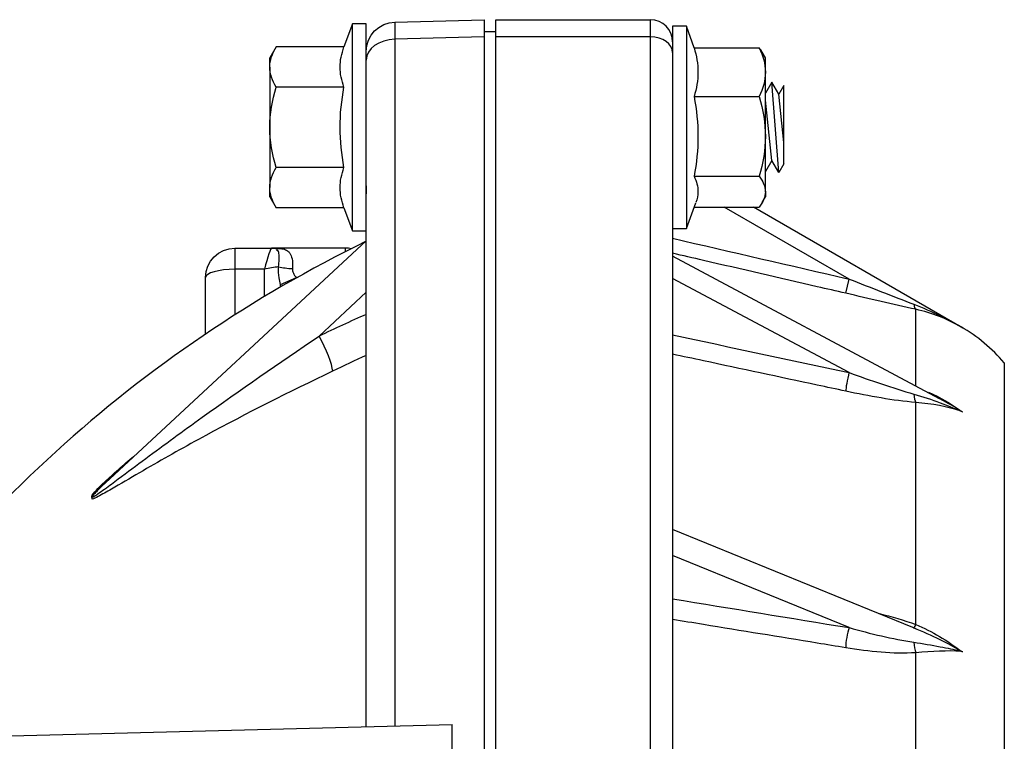
# Model space of a CAD drawing. Units: inches. Extents: x -10 to 10, y -6.4 to 6.
# Drawn here: x -6.8 to -2.6, y 2.9 to 6 of the extents above; entities that cross this region are included whole.
import ezdxf

# ---------------------------------------------------------------- set-up
doc = ezdxf.new("R2010")
doc.units = ezdxf.units.IN
doc.header["$MEASUREMENT"] = 0
doc.layers.add('ORTHO$62', color=7, linetype='Continuous')

msp = doc.modelspace()

# ---------------------------------------------------------------- linework, layer by layer
at = {"layer": 'ORTHO$62', "color": 113}
for p, q in [((-5.4076, 5.9823), (-5.4432, 5.8842)), ((-5.3485, 5.9823), (-5.4076, 5.9823)), ((-5.4076, 5.1043), (-5.4076, 5.9823)), ((-5.3485, 5.3041), (-5.3485, 5.9823)), ((-5.2268, 5.9901), (-4.8485, 6)), ((-4.8485, 6), (-4.8485, 5.9268)), ((-4.7985, 5.9268), (-4.7985, 6)), ((-4.7985, 6), (-4.1425, 6)), ((-4.1425, 5.9268), (-4.1425, 6)), ((-4.8485, 5.95), (-4.7985, 5.95)), ((-3.9894, 5.9724), (-4.0485, 5.9724)), ((-4.0485, 5.9724), (-4.0485, 5.5433)), ((-3.9563, 5.8813), (-3.9894, 5.9724)), ((-3.9894, 5.9724), (-3.9894, 5.5433)), ((-4.8485, 5.9268), (-5.2268, 5.9169)), ((-5.2268, 5.9169), (-5.2268, 3.0041)), ((-4.8485, 5.9268), (-4.8485, 2.5585)), ((-4.7985, 2.5585), (-4.7985, 5.9268)), ((-4.1425, 5.9268), (-4.7985, 5.9268)), ((-4.1425, 2.5585), (-4.1425, 5.9268)), ((-5.7316, 5.8842), (-5.7579, 5.8386)), ((-5.4432, 5.8842), (-5.7316, 5.8842)), ((-3.9574, 5.8813), (-3.6812, 5.8813)), ((-3.6548, 5.8386), (-3.6688, 5.8628)), ((-5.7579, 5.799), (-5.7579, 5.8386)), ((-3.6548, 5.7774), (-3.6548, 5.8386)), ((-5.7579, 5.799), (-5.7579, 5.5433)), ((-3.6548, 5.5045), (-3.6548, 5.7774)), ((-3.6279, 5.7349), (-3.6548, 5.6882)), ((-3.5983, 5.3517), (-3.6279, 5.7349)), ((-3.5983, 5.6837), (-3.6279, 5.7349)), ((-5.4432, 5.7138), (-5.7316, 5.7138)), ((-3.5768, 5.721), (-3.5983, 5.6837)), ((-3.5768, 5.4792), (-3.5983, 5.6837)), ((-3.5768, 5.3889), (-3.5768, 5.721)), ((-3.9574, 5.6735), (-3.6812, 5.6735)), ((-3.6279, 5.4028), (-3.6548, 5.6589)), ((-4.0485, 5.6376), (-4.0485, 2.7148)), ((-5.3485, 3.0009), (-5.3485, 5.5597)), ((-5.7579, 5.5433), (-5.7579, 5.2876)), ((-4.0485, 5.5433), (-4.0485, 5.1141)), ((-3.9894, 5.5433), (-3.9894, 5.1141)), ((-3.6548, 5.2704), (-3.6548, 5.5045)), ((-3.6279, 5.4028), (-3.6548, 5.3562)), ((-3.5983, 5.3517), (-3.6279, 5.4028)), ((-5.4432, 5.3728), (-5.7316, 5.3728)), ((-3.5768, 5.3889), (-3.5983, 5.3517)), ((-3.9574, 5.3355), (-3.6812, 5.3355)), ((-5.7579, 5.248), (-5.7579, 5.2876)), ((-3.6548, 5.2704), (-3.6548, 5.248)), ((-5.7579, 5.248), (-5.7316, 5.2023)), ((-5.3485, 5.1043), (-5.3485, 5.2554)), ((-3.6688, 5.2238), (-3.6548, 5.248)), ((-5.4432, 5.2023), (-5.7316, 5.2023)), ((-5.4432, 5.2023), (-5.4076, 5.1043)), ((-3.9894, 5.1141), (-3.9496, 5.2236)), ((-3.9563, 5.2053), (-3.6812, 5.2053)), ((-3.2998, 4.8996), (-3.8292, 5.2053)), ((-2.8235, 4.6962), (-3.7052, 5.2053)), ((-5.4076, 5.1043), (-5.3485, 5.1043)), ((-4.0485, 5.1141), (-3.9894, 5.1141)), ((-5.3485, 5.0617), (-6.4369, 4.052)), ((-5.9059, 5.031), (-5.7502, 5.031)), ((-5.9059, 5.031), (-5.9059, 4.941)), ((-5.749, 5.031), (-5.7502, 5.031)), ((-5.437, 5.031), (-5.7489, 5.031)), ((-5.437, 5.0161), (-5.437, 5.031)), ((-2.9151, 4.3918), (-4.0485, 4.9963)), ((-5.9059, 4.941), (-5.9059, 4.748)), ((-5.7809, 4.941), (-5.9059, 4.941)), ((-5.7809, 4.8254), (-5.7809, 4.941)), ((-6.0309, 4.666), (-6.0309, 4.906)), ((-5.7131, 4.8766), (-5.6453, 4.906)), ((-5.6424, 4.906), (-5.6453, 4.906)), ((-3.2998, 4.503), (-4.0485, 4.9023)), ((-3.3138, 4.8393), (-3.2998, 4.8996)), ((-5.3485, 4.8434), (-5.5492, 4.6572)), ((-3.016, 4.4456), (-3.016, 4.7713)), ((-2.6406, 4.5439), (-2.6406, 1.4054)), ((-3.016, 3.4334), (-3.016, 4.3759)), ((-3.0291, 3.421), (-4.0485, 3.8372)), ((-3.2998, 3.4207), (-4.0485, 3.7264)), ((-3.0128, 3.4144), (-3.0291, 3.421)), ((-3.016, 1.9037), (-3.016, 3.3143)), ((-6.9793, 2.9582), (-4.9835, 3.0104)), ((-4.9835, 1.3985), (-4.9835, 3.0104))]:
    msp.add_line(p, q, dxfattribs=at)
at = {"layer": 'ORTHO$62', "color": 113, "extrusion": (0, 0, -1)}
for centre in [(7.1705, 2.563), (7.1705, 2.5625)]:
    msp.add_circle(centre, 0.439, dxfattribs=at)
for centre, radius, start, end in [((5.2235, 5.8651), 0.125, 0, 88.5), ((5.9059, 4.906), 0.125, 0, 90), ((5.7489, 4.938), 0.093, 90, 94.9547)]:
    msp.add_arc(centre, radius, start, end, dxfattribs=at)
at = {"layer": 'ORTHO$62', "color": 113}
for centre, radius, start, end in [((-4.1425, 5.906), 0.094, 0, 90), ((-2.8805, 0), 5.63, 116.0002, 148.5262), ((-5.437, 4.906), 0.125, 78.6669, 90), ((-3.1735, 4.09), 0.7, 40.4275, 60.046)]:
    msp.add_arc(centre, radius, start, end, dxfattribs=at)
for centre, major_axis, ratio, start_param, end_param in [((-5.2235, 5.7401), (-0.0033, 0.25), 0.00542, 0.000071, 0.785185), ((-5.2235, 5.8285), (-0.125, 0), 0.707107, 4.738569, 6.283185), ((-4.1425, 5.8603), (0.094, 0), 0.707107, 0, 1.570796), ((-5.7809, 4.906), (0.0309, 0.125), 0.06758, 0.016688, 1.303683), ((-5.7502, 4.938), (0, 0.093), 0.962962, 6.103432, 6.283185), ((-5.7127, 5.1525), (0.0299, 0.1214), 0.815868, 3.225059, 3.434646), ((-5.9059, 4.906), (-0.125, 0), 0.280007, 4.712389, 6.283185), ((-5.7809, 4.906), (0.1247, 0.0331), 0.262869, 1.00553, 1.501174), ((-5.6621, 4.9822), (0.1248, -0.0063), 0.304405, 4.231421, 4.727684), ((-5.7809, 4.156), (0, 0.8578), 0.145716, 5.688864, 5.709664), ((-3.0021, 4.8317), (0.0136, 0.0605), 0.299828, 2.336926, 3.123575), ((-2.8805, -0.0478), (-5.7496, 0), 0.92388, 5.156051, 5.195078), ((-5.5492, 4.6094), (-0.0545, 0.1125), 0.177627, 3.536688, 5.06403), ((-2.8805, -0.0936), (5.6247, 0), 0.92388, 2.025037, 2.053485), ((-3.2998, 4.4792), (-0.0129, -0.0606), 0.086111, 4.328791, 5.874933), ((-3.0021, 4.4313), (-0.0052, -0.0618), 0.357218, 5.067325, 5.853974), ((-6.3367, 3.9745), (0.1764, 0), 0.271156, 3.117329, 3.165856), ((-3.0021, 3.4768), (0.0224, 0.0578), 0.063795, 3.200369, 3.886773), ((-3.2998, 3.3769), (-0.01, -0.0612), 0.159113, 3.93998, 5.486122), ((-3.0021, 3.3563), (0.0042, -0.0619), 0.360226, 4.646233, 5.432882)]:
    msp.add_ellipse(centre, major_axis=major_axis, ratio=ratio, start_param=start_param, end_param=end_param, dxfattribs=at)
for points, degree in [([(-5.7579, 5.799), (-5.7579, 5.8279), (-5.7476, 5.8564), (-5.7316, 5.8842)], 3), ([(-5.4432, 5.7138), (-5.4536, 5.7422), (-5.4661, 5.799), (-5.4536, 5.8558), (-5.4432, 5.8842)], 3), ([(-3.9574, 5.8813), (-3.947, 5.8466), (-3.9344, 5.7774), (-3.947, 5.7081), (-3.9574, 5.6735)], 3), ([(-3.6687, 5.8625), (-3.6723, 5.8688), (-3.6765, 5.8751), (-3.6812, 5.8813)], 3), ([(-3.6812, 5.8813), (-3.6651, 5.8473), (-3.6548, 5.8128), (-3.6548, 5.7774)], 3), ([(-5.7316, 5.7138), (-5.7477, 5.7416), (-5.7579, 5.7699), (-5.7579, 5.799)], 3), ([(-3.6548, 5.7774), (-3.6548, 5.7421), (-3.6651, 5.7074), (-3.6812, 5.6735)], 3), ([(-5.7579, 5.5433), (-5.7579, 5.601), (-5.7476, 5.6582), (-5.7316, 5.7138)], 3), ([(-3.9574, 5.6735), (-3.947, 5.6171), (-3.9344, 5.5045), (-3.947, 5.3918), (-3.9574, 5.3355)], 3), ([(-3.6812, 5.6735), (-3.6651, 5.6182), (-3.6548, 5.5621), (-3.6548, 5.5045)], 3), ([(-5.7316, 5.3728), (-5.7475, 5.428), (-5.7579, 5.4855), (-5.7579, 5.5433)], 3), ([(-3.6548, 5.5045), (-3.6548, 5.4471), (-3.6651, 5.3906), (-3.6812, 5.3355)], 3), ([(-5.7579, 5.2876), (-5.7579, 5.3165), (-5.7476, 5.345), (-5.7316, 5.3728)], 3), ([(-5.4432, 5.2023), (-5.4536, 5.2307), (-5.4661, 5.2876), (-5.4536, 5.3444), (-5.4432, 5.3728)], 3), ([(-3.6812, 5.3355), (-3.6653, 5.3144), (-3.6548, 5.2924), (-3.6548, 5.2704)], 3), ([(-5.7316, 5.2023), (-5.7477, 5.2302), (-5.7579, 5.2585), (-5.7579, 5.2876)], 3), ([(-3.6548, 5.2704), (-3.6548, 5.2483), (-3.6651, 5.2265), (-3.6812, 5.2053)], 3), ([(-5.3485, 5.0457), (-5.3485, 5.0772), (-5.3485, 5.0995), (-5.3485, 5.1108)], 3), ([(-4.0485, 5.0725), (-3.7989, 5.0149), (-3.5494, 4.9573), (-3.2998, 4.8996)], 3), ([(-5.7488, 5.031), (-5.7127, 5.0292)], 1), ([(-3.2998, 4.8996), (-3.2078, 4.8637), (-3.1156, 4.8279), (-3.0246, 4.7927)], 3), ([(-3.016, 4.7713), (-3.1124, 4.793), (-3.2133, 4.816), (-3.3138, 4.8393)], 3), ([(-2.8235, 4.6962), (-2.8825, 4.7303), (-2.9465, 4.7557), (-3.016, 4.7713)], 3), ([(-4.0485, 4.6627), (-3.7989, 4.6094), (-3.5494, 4.5562), (-3.2998, 4.503)], 3), ([(-3.2998, 4.503), (-3.2078, 4.4698), (-3.1156, 4.438), (-3.0246, 4.4116)], 3), ([(-3.016, 4.3759), (-3.1124, 4.3842), (-3.2133, 4.4026), (-3.3138, 4.424)], 3), ([(-2.9626, 4.4195), (-2.9133, 4.3978), (-2.8671, 4.3704), (-2.8235, 4.3387)], 3), ([(-2.8235, 4.3387), (-2.8825, 4.3588), (-2.9465, 4.3707), (-3.016, 4.3759)], 3), ([(-6.513, 3.9757), (-6.5122, 3.9833)], 1), ([(-6.5122, 3.9658), (-6.513, 3.9734)], 1), ([(-4.0485, 3.543), (-3.7989, 3.5022), (-3.5494, 3.4615), (-3.2998, 3.4207)], 3), ([(-3.171, 3.4805), (-3.1187, 3.4681), (-3.0668, 3.4529), (-3.016, 3.4334)], 3), ([(-3.016, 3.4334), (-2.9465, 3.4053), (-2.8825, 3.366), (-2.8235, 3.3207)], 3), ([(-3.2998, 3.4207), (-3.2078, 3.3953), (-3.1156, 3.3725), (-3.0246, 3.3588)], 3), ([(-3.016, 3.3143), (-3.1124, 3.308), (-3.2133, 3.3189), (-3.3138, 3.3353)], 3), ([(-2.8235, 3.3207), (-2.8825, 3.3237), (-2.9465, 3.3203), (-3.016, 3.3143)], 3)]:
    msp.add_open_spline(points, degree=degree, dxfattribs=at)
for points, knots in [([(-5.4432, 5.3728), (-5.4535, 5.4294), (-5.4598, 5.4862), (-5.4599, 5.5999), (-5.4535, 5.6572), (-5.4432, 5.7138)], [0, 0, 0, 0, 0.5, 0.5, 1, 1, 1, 1]), ([(-3.9574, 5.3355), (-3.9471, 5.3139), (-3.9407, 5.2922), (-3.9407, 5.255), (-3.9439, 5.2394), (-3.9495, 5.2239)], [0, 0, 0, 0, 0.583672, 0.583672, 1, 1, 1, 1]), ([(-5.3485, 5.2288), (-5.3485, 5.2717), (-5.3485, 5.2996), (-5.3485, 5.2914), (-5.3485, 5.281), (-5.3485, 5.2609)], [0, 0, 0, 0, 0.60722, 0.60722, 1, 1, 1, 1]), ([(-5.7215, 4.9514), (-5.7197, 4.9624), (-5.7185, 4.973), (-5.7176, 4.9924), (-5.7179, 5.0014), (-5.7191, 5.0087), (-5.7208, 5.0133), (-5.7192, 5.0229), (-5.7264, 5.0187), (-5.7253, 5.0256), (-5.7295, 5.0285), (-5.7341, 5.0295)], [0, 0, 0, 0, 0.270277, 0.270277, 0.555225, 0.555225, 0.555225, 0.835511, 0.835511, 0.835511, 1, 1, 1, 1]), ([(-5.7127, 5.0292), (-5.7047, 5.0283), (-5.6976, 5.0266), (-5.6916, 5.0239), (-5.6847, 5.0209), (-5.681, 5.0182), (-5.678, 5.0147), (-5.675, 5.0112), (-5.6722, 5.0076), (-5.6699, 5.0036), (-5.6666, 4.9982), (-5.6636, 4.9884), (-5.6609, 4.9673), (-5.6609, 4.9558), (-5.6621, 4.9441)], [0, 0, 0, 0, 0.197523, 0.197523, 0.197523, 0.425422, 0.425422, 0.425422, 0.484337, 0.484337, 0.484337, 0.754004, 0.754004, 1, 1, 1, 1]), ([(-3.3138, 4.8393), (-3.3541, 4.8486), (-3.3943, 4.8579), (-3.5957, 4.9044), (-3.7568, 4.9416), (-3.9614, 4.9888), (-4.005, 4.9989), (-4.0485, 5.0089)], [0, 0, 0, 0, 0.164448, 0.164448, 0.822241, 0.822241, 1, 1, 1, 1]), ([(-5.7131, 4.8766), (-5.7152, 4.8859), (-5.717, 4.8952), (-5.7208, 4.9202), (-5.7219, 4.936), (-5.7215, 4.9514)], [0, 0, 0, 0, 0.372499, 0.372499, 1, 1, 1, 1]), ([(-5.6621, 4.9441), (-5.6624, 4.9395), (-5.6617, 4.9349), (-5.6604, 4.9305), (-5.659, 4.9261), (-5.6568, 4.922), (-5.6545, 4.9181), (-5.6521, 4.9142), (-5.6492, 4.9105), (-5.6453, 4.906)], [0, 0, 0, 0, 0.272903, 0.272903, 0.272903, 0.586481, 0.586481, 0.586481, 1, 1, 1, 1]), ([(-3.0246, 4.7927), (-2.9865, 4.778), (-2.9492, 4.7616), (-2.8827, 4.7291), (-2.8533, 4.7134), (-2.8299, 4.6999), (-2.826, 4.6976), (-2.822, 4.6953), (-2.818, 4.693)], [0, 0, 0, 0, 0.546319, 0.546319, 0.995162, 0.995162, 0.995162, 1, 1, 1, 1]), ([(-6.5133, 3.9734), (-6.5087, 3.9733), (-6.5053, 3.9767), (-6.4966, 3.9822), (-6.492, 3.9854), (-6.478, 3.9951), (-6.4685, 4.0019), (-6.44, 4.0227), (-6.4208, 4.037), (-6.3628, 4.0802), (-6.3238, 4.1094), (-6.206, 4.1968), (-6.1263, 4.2551), (-5.884, 4.4288), (-5.7186, 4.5428), (-5.5492, 4.6572)], [0, 0, 0, 0, 0.015625, 0.015625, 0.03125, 0.03125, 0.0625, 0.0625, 0.125, 0.125, 0.25, 0.25, 0.5, 0.5, 1, 1, 1, 1]), ([(-3.3138, 4.424), (-3.3541, 4.4326), (-3.3943, 4.4412), (-3.5957, 4.4842), (-3.7568, 4.5185), (-3.9614, 4.5622), (-4.005, 4.5715), (-4.0485, 4.5808)], [0, 0, 0, 0, 0.164448, 0.164448, 0.822241, 0.822241, 1, 1, 1, 1]), ([(-5.4913, 4.5092), (-5.6775, 4.4191), (-5.8567, 4.3297), (-6.1152, 4.1899), (-6.1992, 4.1426), (-6.3216, 4.0717), (-6.3618, 4.048), (-6.4208, 4.0135), (-6.4403, 4.0022), (-6.478, 3.9812), (-6.4975, 3.9701), (-6.5122, 3.9658)], [0, 0, 0, 0, 0.5, 0.5, 0.75, 0.75, 0.875, 0.875, 0.9375, 0.9375, 1, 1, 1, 1]), ([(-3.0246, 4.4116), (-2.9865, 4.4005), (-2.9492, 4.3883), (-2.8827, 4.3638), (-2.8533, 4.3519), (-2.8303, 4.3417), (-2.8261, 4.3399), (-2.8219, 4.338), (-2.8177, 4.3361)], [0, 0, 0, 0, 0.546319, 0.546319, 0.995162, 0.995162, 0.995162, 1, 1, 1, 1]), ([(-2.8181, 4.3354), (-2.822, 4.3378), (-2.8259, 4.3402), (-2.8298, 4.3427), (-2.8533, 4.3573), (-2.8827, 4.3744), (-2.9079, 4.3879), (-2.9119, 4.39), (-2.916, 4.3922), (-2.92, 4.3944)], [0, 0, 0, 0, 0.010383, 0.010383, 0.010383, 0.973768, 0.973768, 0.973768, 1, 1, 1, 1]), ([(-6.5122, 3.9833), (-6.4975, 4.0016), (-6.4781, 4.0203), (-6.4401, 4.0564), (-6.4206, 4.0742), (-6.3795, 4.1105), (-6.3578, 4.1291), (-6.3359, 4.1474)], [0, 0, 0, 0, 0.323627, 0.323627, 0.647254, 0.647254, 1, 1, 1, 1]), ([(-6.4368, 4.0522), (-6.4442, 4.0452), (-6.4517, 4.0383), (-6.4686, 4.0223), (-6.478, 4.0132), (-6.492, 3.9993), (-6.4966, 3.9947), (-6.5056, 3.9852), (-6.5107, 3.9799), (-6.513, 3.9757)], [0, 0, 0, 0, 0.279781, 0.279781, 0.639891, 0.639891, 0.819945, 0.819945, 1, 1, 1, 1]), ([(-3.3138, 3.3353), (-3.3541, 3.3418), (-3.3943, 3.3484), (-3.5957, 3.3813), (-3.7568, 3.4076), (-3.9614, 3.441), (-4.005, 3.4481), (-4.0485, 3.4552)], [0, 0, 0, 0, 0.164448, 0.164448, 0.822241, 0.822241, 1, 1, 1, 1]), ([(-2.818, 3.3176), (-2.822, 3.3198), (-2.826, 3.3221), (-2.83, 3.3244), (-2.8533, 3.3378), (-2.8827, 3.3537), (-2.9492, 3.387), (-2.9865, 3.404), (-3.0246, 3.4191)], [0, 0, 0, 0, 0.004838, 0.004838, 0.004838, 0.453681, 0.453681, 1, 1, 1, 1]), ([(-3.0246, 3.3588), (-2.9865, 3.3531), (-2.9492, 3.3469), (-2.8827, 3.3342), (-2.8533, 3.3279), (-2.8307, 3.3225), (-2.8262, 3.3214), (-2.8217, 3.3203), (-2.8173, 3.3192)], [0, 0, 0, 0, 0.546319, 0.546319, 0.995162, 0.995162, 0.995162, 1, 1, 1, 1])]:
    msp.add_open_spline(points, degree=3, knots=knots, dxfattribs=at)

doc.saveas('drawing.dxf')
